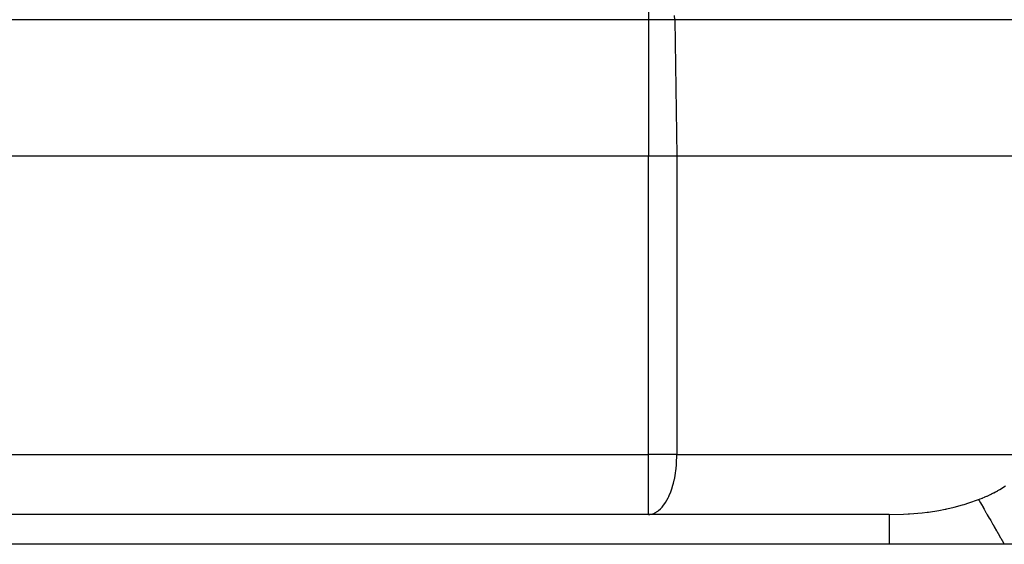
# Model space of a CAD drawing. Extents: x 24 to 848, y -437 to 196.
# Drawn here: x 347 to 380, y -285 to -268 of the extents above; entities that cross this region are included whole.
import ezdxf

# ---------------------------------------------------------------- set-up
doc = ezdxf.new("R2010")
doc.units = 0
doc.linetypes.add('DASHED', pattern=[11.05, 8.7, -2.35])
doc.layers.get('0').update_dxf_attribs({"linetype": 'CONTINUOUS'})
doc.layers.add('NEVIDI', color=4, linetype='DASHED')

msp = doc.modelspace()

# ---------------------------------------------------------------- linework, layer by layer
at = {"color": 2}
for p, q in [((312.746135, -272.310638), (367.991045, -272.310638)), ((367.991045, -272.310638), (368.943543, -272.310638)), ((368.943543, -272.310638), (400.36859, -272.310638)), ((367.991045, -284.310638), (312.746135, -284.310638)), ((367.991045, -284.310638), (312.746135, -284.310638)), ((367.991045, -284.310638), (368.035043, -284.308534)), ((367.991045, -284.310638), (367.991045, -284.309018)), ((376.041823, -284.310638), (367.991045, -284.310638)), ((395.36859, -285.310638), (285.36859, -285.310638))]:
    msp.add_line(p, q, dxfattribs=at)
msp.add_arc((367.991045, -282.310638), 2, 270, 271.26158, dxfattribs=at)
at = {"layer": 'NEVIDI', "color": 7, "linetype": 'CONTINUOUS'}
for p, q in [((367.991045, -266.310638), (367.991045, -267.758289)), ((368.867833, -267.758289), (368.862094, -267.613858)), ((367.991045, -267.758289), (312.746135, -267.758289)), ((368.867833, -267.758289), (367.991045, -267.758289)), ((367.991045, -267.758289), (367.991045, -272.310638)), ((400.209619, -267.758289), (368.867833, -267.758289)), ((368.867833, -267.758289), (368.943543, -272.310638)), ((367.991045, -282.310638), (367.991045, -272.310638)), ((368.943543, -272.310638), (368.943543, -282.310638)), ((312.746135, -282.310638), (367.991045, -282.310638)), ((368.943543, -282.310638), (367.991045, -282.310638)), ((367.991045, -284.309018), (367.991045, -282.310638)), ((368.933167, -282.518839), (368.939273, -282.397447)), ((368.939273, -282.397447), (368.943543, -282.310638)), ((368.943543, -282.310638), (380.596867, -282.310638)), ((368.908331, -282.842168), (368.914843, -282.77979)), ((368.914843, -282.77979), (368.925699, -282.645152)), ((368.925699, -282.645152), (368.929506, -282.58465)), ((368.929506, -282.58465), (368.929774, -282.580077)), ((368.929774, -282.580077), (368.933167, -282.518839)), ((368.830219, -283.263111), (368.864061, -283.120228)), ((368.864061, -283.120228), (368.869595, -283.093118)), ((368.869595, -283.093118), (368.870996, -283.086027)), ((368.870996, -283.086027), (368.897793, -282.925804)), ((368.897793, -282.925804), (368.908331, -282.842168)), ((368.736543, -283.554739), (368.77067, -283.459813)), ((368.77067, -283.459813), (368.772394, -283.454733)), ((368.772394, -283.454733), (368.810728, -283.333145)), ((368.810728, -283.333145), (368.830219, -283.263111)), ((379.741029, -283.474634), (379.80081, -283.43778)), ((379.80081, -283.43778), (379.806321, -283.434288)), ((379.806321, -283.434288), (379.864421, -283.39643)), ((379.864421, -283.39643), (379.869767, -283.392847)), ((379.869767, -283.392847), (379.926169, -283.353944)), ((368.563262, -283.909511), (368.650633, -283.753098)), ((368.650633, -283.753098), (368.670148, -283.712456)), ((368.670148, -283.712456), (368.68563, -283.678499)), ((368.68563, -283.678499), (368.736543, -283.554739)), ((379.027484, -283.810638), (379.078104, -283.791587)), ((379.078104, -283.791587), (379.084791, -283.789026)), ((379.084791, -283.789026), (379.155779, -283.761192)), ((379.155779, -283.761192), (379.162404, -283.758532)), ((379.162404, -283.758532), (379.175987, -283.753044)), ((379.175987, -283.753044), (379.232576, -283.729673)), ((379.232576, -283.729673), (379.239112, -283.72692)), ((379.239112, -283.72692), (379.308301, -283.697062)), ((379.308301, -283.697062), (379.314727, -283.694221)), ((379.314727, -283.694221), (379.382865, -283.663354)), ((379.382865, -283.663354), (379.3892, -283.660412)), ((379.3892, -283.660412), (379.456395, -283.628436)), ((379.456395, -283.628436), (379.46261, -283.625404)), ((379.46261, -283.625404), (379.528511, -283.592438)), ((379.528511, -283.592438), (379.534606, -283.589312)), ((379.534606, -283.589312), (379.599101, -283.555375)), ((379.599101, -283.555375), (379.60058, -283.554577)), ((379.60058, -283.554577), (379.605102, -283.552135)), ((379.605102, -283.552135), (379.668095, -283.517233)), ((379.668095, -283.517233), (379.674046, -283.513848)), ((379.674046, -283.513848), (379.735359, -283.478036)), ((379.735359, -283.478036), (379.741029, -283.474634)), ((368.328671, -284.18065), (368.391921, -284.124661)), ((368.391921, -284.124661), (368.435366, -284.079486)), ((368.435366, -284.079486), (368.444781, -284.068928)), ((368.444781, -284.068928), (368.552964, -283.925536)), ((368.552964, -283.925536), (368.557661, -283.918284)), ((368.557661, -283.918284), (368.563262, -283.909511)), ((377.929721, -284.135899), (377.963512, -284.128608)), ((377.963512, -284.128608), (378.214371, -284.068913)), ((378.214371, -284.068913), (378.495164, -283.990458)), ((378.495164, -283.990458), (378.544342, -283.975479)), ((378.544342, -283.975479), (378.700719, -283.925508)), ((378.700719, -283.925508), (379.027484, -283.810638)), ((379.027482, -283.810644), (379.046059, -283.842968)), ((379.046059, -283.842968), (379.090862, -283.920923)), ((379.090862, -283.920923), (379.094791, -283.927759)), ((379.094791, -283.927759), (379.124182, -283.978898)), ((379.124182, -283.978898), (379.1773, -284.071322)), ((379.1773, -284.071322), (379.181894, -284.079315)), ((379.181894, -284.079315), (379.215908, -284.138496)), ((368.035043, -284.308534), (368.080901, -284.30181)), ((368.080901, -284.30181), (368.170758, -284.274859)), ((368.170758, -284.274859), (368.172429, -284.274181)), ((368.172429, -284.274181), (368.206812, -284.258761)), ((368.206812, -284.258761), (368.306221, -284.197894)), ((368.306221, -284.197894), (368.328671, -284.18065)), ((376.041817, -284.310638), (376.041822, -284.325602)), ((376.041822, -284.325602), (376.041822, -284.326033)), ((376.041822, -284.326033), (376.041822, -284.327233)), ((376.041822, -284.327233), (376.041823, -284.371925)), ((376.041823, -284.310638), (376.066747, -284.310616)), ((376.041823, -284.371925), (376.041823, -284.375855)), ((376.041823, -284.375855), (376.041823, -284.379195)), ((376.041823, -284.379195), (376.041823, -284.447687)), ((376.041823, -284.447687), (376.041823, -284.460718)), ((376.066747, -284.310616), (376.518312, -284.301818)), ((376.518312, -284.301818), (376.669727, -284.294947)), ((376.669727, -284.294947), (376.723996, -284.291955)), ((376.723996, -284.291955), (377.140334, -284.258785)), ((377.140334, -284.258785), (377.306103, -284.240021)), ((377.306103, -284.240021), (377.35803, -284.233428)), ((377.35803, -284.233428), (377.70086, -284.180677)), ((377.70086, -284.180677), (377.912389, -284.13957)), ((377.912389, -284.13957), (377.929721, -284.135899)), ((379.215908, -284.138496), (379.276433, -284.243807)), ((379.276433, -284.243807), (379.281605, -284.252807)), ((379.281605, -284.252807), (379.319625, -284.31896)), ((379.319625, -284.31896), (379.386462, -284.435256)), ((379.386462, -284.435256), (379.392121, -284.445102)), ((379.392121, -284.445102), (379.433653, -284.517367)), ((376.041823, -284.460718), (376.041823, -284.465733)), ((376.041823, -284.465733), (376.041823, -284.552087)), ((376.041823, -284.552087), (376.041823, -284.578587)), ((376.041823, -284.578587), (376.041823, -284.585202)), ((376.041823, -284.585202), (376.041823, -284.68356)), ((376.041823, -284.68356), (376.041823, -284.727441)), ((376.041823, -284.727441), (376.041823, -284.735516)), ((376.041823, -284.735516), (376.041823, -284.840065)), ((379.433653, -284.517367), (379.505486, -284.642355)), ((379.505486, -284.642355), (379.511502, -284.652823)), ((379.511502, -284.652823), (379.555685, -284.7297)), ((379.555685, -284.7297), (379.631341, -284.861339)), ((376.041823, -284.840065), (376.041823, -284.904542)), ((376.041823, -284.904542), (376.041823, -284.913933)), ((376.041823, -284.913933), (376.041823, -285.019102)), ((376.041823, -285.019102), (376.041823, -285.106811)), ((376.041823, -285.106811), (376.041823, -285.117338)), ((376.041823, -285.117338), (376.041823, -285.218115)), ((379.631341, -284.861339), (379.637604, -284.872237)), ((379.637604, -284.872237), (379.683679, -284.952407)), ((379.683679, -284.952407), (379.761811, -285.088354)), ((379.761811, -285.088354), (379.768205, -285.099478)), ((379.768205, -285.099478), (379.815283, -285.181393)), ((376.041823, -285.218115), (376.041823, -285.310638)), ((379.815283, -285.181393), (379.88956, -285.310633))]:
    msp.add_line(p, q, dxfattribs=at)

doc.saveas('drawing.dxf')
